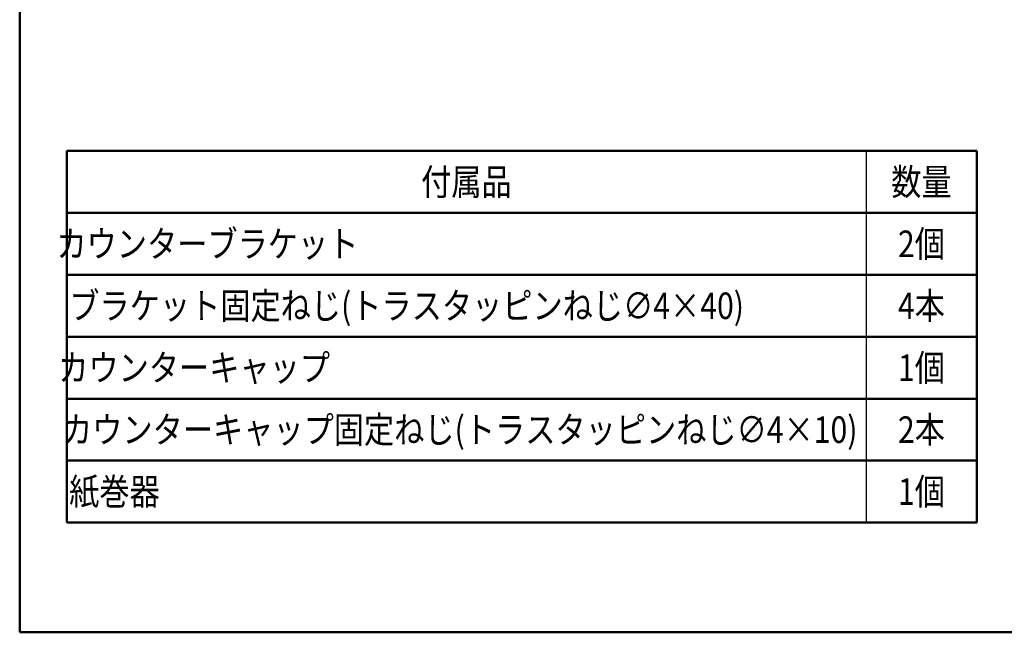
# Model space of a CAD drawing. Units: millimetres. Extents: x -395 to -10, y 7 to 287.
# Drawn here: x -395 to -284, y 10 to 79 of the extents above; entities that cross this region are included whole.
import ezdxf

# ---------------------------------------------------------------- set-up
doc = ezdxf.new("R2010")
doc.units = ezdxf.units.MM
doc.layers.add('AV', color=7, linetype='Continuous')
doc.styles.get("Standard").update_dxf_attribs({"font": 'ROMANS', "bigfont": 'BIGFONT'})

# ---------------------------------------------------------------- blocks, each defined once
blk = doc.blocks.new('UYC04RS_0027')
at = {"color": 0, "linetype": 'Continuous', "lineweight": 50}
for p, q in [((-395, 287), (-395, 10)), ((-395, 10), (-10, 10))]:
    blk.add_line(p, q, dxfattribs=at)

msp = doc.modelspace()

# ---------------------------------------------------------------- linework, layer by layer
at = {"layer": 'AV', "color": 7, "linetype": 'Continuous', "lineweight": 50}
for p, q in [((-389.68, 64.41), (-286.91, 64.41)), ((-389.68, 22.41), (-389.68, 64.41)), ((-286.91, 22.41), (-286.91, 64.41)), ((-389.68, 57.41), (-286.91, 57.41)), ((-389.68, 50.41), (-286.91, 50.41)), ((-389.68, 43.41), (-286.91, 43.41)), ((-389.68, 36.41), (-286.91, 36.41)), ((-389.68, 29.41), (-286.91, 29.41)), ((-389.68, 22.41), (-286.91, 22.41))]:
    msp.add_line(p, q, dxfattribs=at)
at = {"layer": 'AV', "color": 7, "linetype": 'Continuous'}
msp.add_line((-299.42, 64.41), (-299.42, 22.41), dxfattribs=at)

# ---------------------------------------------------------------- block references
at = {"layer": 'AV', "color": 7}
msp.add_blockref('UYC04RS_0027', (0, 0), dxfattribs=at)

# ---------------------------------------------------------------- texts
at = {"layer": 'AV', "color": 7, "char_height": 3, "attachment_point": 5}
for s, insert in [('{\\W0.833333;付属品}', (-344.55, 60.91)), ('{\\W0.833333;数量}', (-293.16, 60.91)), ('{\\W0.833333;カウンターブラケット}', (-373.8, 53.91)), ('{\\W0.833333;2個}', (-293.16, 53.91)), ('{\\W0.833333;ブラケット固定ねじ(トラスタッピンねじ∅4×40)}', (-351.3, 46.91)), ('{\\W0.833333;4本}', (-293.16, 46.91)), ('{\\W0.833333;カウンターキャップ}', (-375.3, 39.91)), ('{\\W0.833333;1個}', (-293.16, 39.91)), ('{\\W0.833333;カウンターキャップ固定ねじ(トラスタッピンねじ∅4×10)}', (-345.3, 32.91)), ('{\\W0.833333;2本}', (-293.16, 32.91)), ('{\\W0.833333;紙巻器}', (-384.3, 25.91)), ('{\\W0.833333;1個}', (-293.16, 25.91))]:
    msp.add_mtext(s, dxfattribs=dict(at, insert=insert))

doc.saveas('drawing.dxf')
